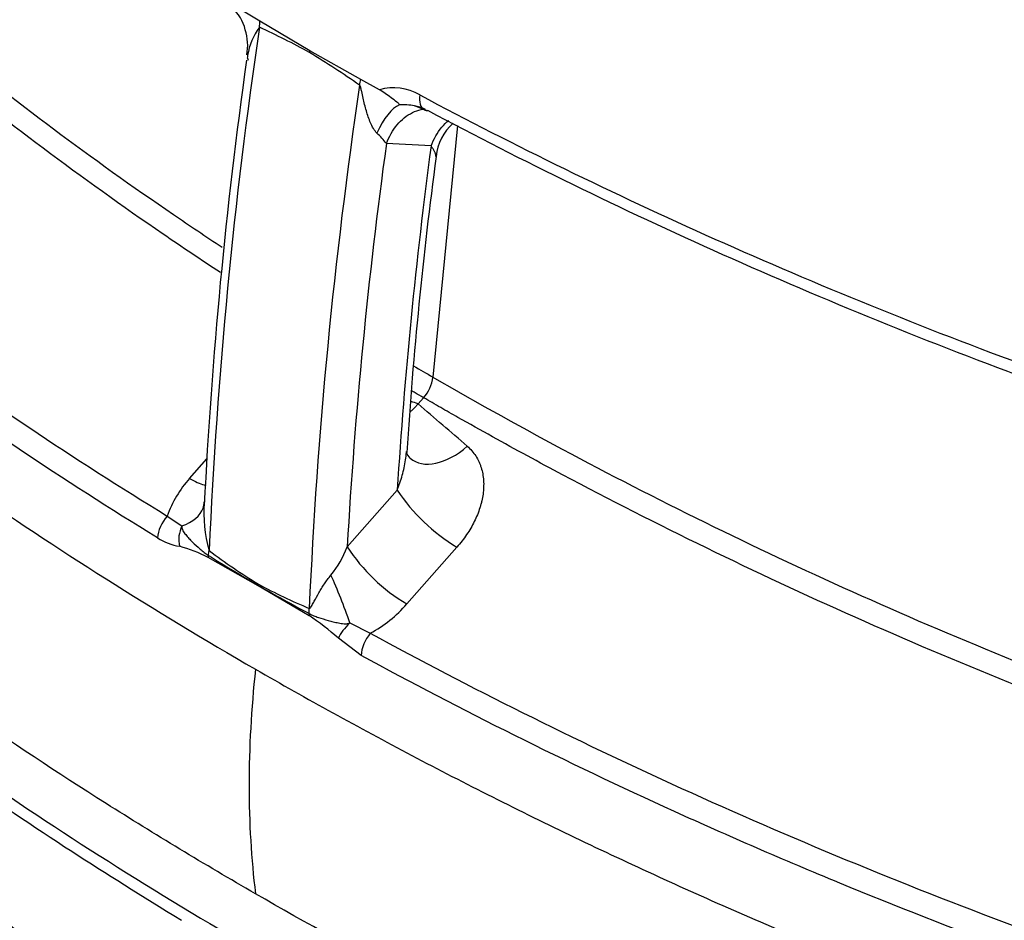
# Model space of a CAD drawing. Units: millimetres. Extents: x 0 to 21000, y 0 to 14850.
# Drawn here: x 14283 to 14697, y 4477 to 4855 of the extents above; entities that cross this region are included whole.
import ezdxf

# ---------------------------------------------------------------- set-up
doc = ezdxf.new("R2010")
doc.units = ezdxf.units.MM
doc.header["$LTSCALE"] = 50
doc.layers.add('Default', color=7, linetype='Continuous')
doc.layers.add('DV4_0', color=7, linetype='Continuous')

# ---------------------------------------------------------------- blocks, each defined once
blk = doc.blocks.new('SE7')
at = {"layer": 'DV4_0', "color": 7, "linetype": 'Continuous'}
for p, q in [((14384.13, 4854.78), (14376.5, 4859.42)), ((14405.16, 4842.26), (14384.13, 4854.78)), ((14426.57, 4830.28), (14405.16, 4842.26)), ((14434.51, 4825.93), (14426.57, 4830.28)), ((14467.24, 4810.97), (14456.96, 4705.14)), ((14456.18, 4802.33), (14437.38, 4803.32)), ((14453.02, 4696.48), (14450.71, 4693.86)), ((14450.71, 4693.86), (14450.65, 4693.78)), ((14354.62, 4662.54), (14361.85, 4670.77)), ((14420.89, 4633.73), (14441.93, 4657.65)), ((14345.25, 4646.74), (14351.41, 4642.57)), ((14467.06, 4633.68), (14446.03, 4609.76)), ((14383.5, 4617.36), (14362.45, 4629.33)), ((14404.85, 4604.85), (14383.5, 4617.36)), ((14383.54, 4618.06), (14383.51, 4617.56)), ((14422, 4601.81), (14430.6, 4597.47)), ((14426.74, 4588.14), (14417.19, 4595.42))]:
    blk.add_line(p, q, dxfattribs=at)
for centre, radius, start, end in [((14361.14, 4847.39), 17.27, 12.5649, 49.1954), ((16503.25, 4536.99), 2142.53, 171.53961, 177.45285), ((14358.03, 4844.56), 21.02, 349.2105, 18.242), ((14405.47, 4836.14), 26.79, 143.138, 170.7306), ((14230.59, 4520.44), 365.54, 61.4884, 65.1785), ((14375.58, 4846.05), 29.82, 351.5168, 352.7044), ((14175.3, 4466.41), 439.99, 55.2428, 58.5188), ((16410.99, 4550.58), 2052.67, 171.94068, 177.1938), ((14405.47, 4836.14), 26.79, 170.7306, 173.4445), ((14390.75, 4844.01), 12.75, 202.2733, 206.089), ((16545.35, 4512.68), 2142.53, 171.53961, 177.45285), ((14440.51, 4805.63), 21.17, 59.1086, 106.4644), ((14444.44, 4796.38), 23.25, 78.295, 93.7618), ((14444.46, 4796.5), 23.23, 66.5583, 78.3058), ((14442.29, 4793.02), 26.92, 65.6501, 75.1608), ((14480.06, 4795.54), 21.92, 131.7497, 173.7144), ((14408.81, 4781.46), 35.97, 37.4279, 46.8321), ((16551.07, 4512.3), 2133.63, 172.16035, 176.73727), ((16541.82, 4523.86), 2104.15, 172.39498, 176.35449), ((16227.2, 4559.63), 1784.85, 172.32829, 176.34359), ((14440.98, 4707.19), 16.11, 318.3671, 352.7111), ((13298.47, 1572.24), 3327.48, 69.73998, 69.79493), ((12184.09, 2035.84), 3493.23, 49.09702, 49.54412), ((14389.07, 4631.43), 46.42, 137.9214, 160.7384), ((14506.93, 4700.65), 77.94, 213.4839, 239.235), ((14418.92, 4648.24), 58.33, 175.6488, 195.9568), ((14363.11, 4636.81), 13.05, 153.7864, 192.406), ((14354.27, 4657.86), 24.17, 237.1534, 260.7086), ((14331.85, 4568.19), 68.37, 63.4117, 74.2816), ((14861.03, 5435.61), 947.22, 238.24385, 239.72665), ((14541.59, 4871.56), 298.74, 233.2471, 238.0572), ((14380.64, 4649.08), 43.08, 320.8705, 339.1214), ((14485.89, 4676.72), 77.93, 213.4827, 239.2328), ((14854.12, 5441.85), 949.16, 240.27699, 241.75496), ((14504.51, 4845.23), 257.37, 241.9638, 247.2398), ((14403.57, 4647.21), 56.61, 298.5182, 318.5866), ((14338.88, 4505.68), 119.11, 48.8934, 56.3691)]:
    blk.add_arc(centre, radius, start, end, dxfattribs=at)
for centre, major_axis, ratio, start_param, end_param in [((14366.21, 4846.2), (11.04, 22.43), 0.62941, -1.011485, -0.896397), ((14409.23, 4821.37), (13.78, 20.86), 0.521231, -0.9385, -0.823412), ((14458.09, 4826.38), (4.7, 8.83), 0.560714, 2.145645, 3.142944), ((14439.97, 4795.6), (5.93, 24.29), 0.404559, 0.283866, 1.150444), ((14458.09, 4826.38), (4.7, 8.83), 0.560714, 3.142944, 3.407472), ((14458.09, 4826.38), (4.65, 8.74), 0.560714, 3.142967, 3.275149), ((14463.8, 4689.93), (16.35, 18.91), 0.606542, 3.13799, 4.490189), ((14463.8, 4689.93), (16.42, 18.99), 0.606542, -3.332223, -3.297098), ((14335.93, 4655.03), (-24.75, 3.49), 0.556692, 3.029373, 3.223046), ((14348.43, 4641.12), (-5.22, -8.53), 0.594866, 4.394011, 5.466091), ((14335.93, 4655.03), (-24.75, 3.49), 0.556692, 2.322113, 3.029373), ((14369.61, 4632.94), (-4.97, -8.68), 0.595641, -0.937695, -0.837155), ((14344.74, 4623.33), (14.62, 20.28), 0.540457, -0.878323, -0.779115), ((14416.8, 4608.34), (-8.88, 23.37), 0.107377, 4.388972, 5.289906), ((14390.57, 4621.03), (-4.99, -8.66), 0.577732, -0.859714, -0.835674), ((14411.8, 4608.58), (-5.03, -8.64), 0.558761, -0.933973, -0.833433), ((14387.75, 4598.5), (10.11, 22.86), 0.609053, -0.998544, -0.899336), ((14424.08, 4599.2), (-7.1, -7.05), 0.331962, 4.676151, 5.568838), ((14433.59, 4591.96), (-4.78, -8.78), 0.559306, 4.364272, 5.436352), ((14689.24, 4712.33), (-218.93, -379.2), 0.57735, -0.917809, -0.652975)]:
    blk.add_ellipse(centre, major_axis=major_axis, ratio=ratio, start_param=start_param, end_param=end_param, dxfattribs=at)
for points, knots in [([(13967.7, 5297.41), (13961, 5289.53), (13955.04, 5281.43), (13947.26, 5269.18), (13944.91, 5265.18), (13940.54, 5257.15), (13938.52, 5253.12), (13932.95, 5241), (13929.87, 5232.88), (13922.3, 5208.41), (13919.49, 5191.94), (13918.04, 5167.05), (13918.03, 5158.73), (13918.86, 5142.02), (13919.72, 5133.62), (13923.44, 5108.63), (13927.48, 5092.12), (13938.13, 5059.38), (13944.75, 5043.15), (13956.37, 5018.97), (13960.54, 5010.94), (13969.33, 4995.05), (13973.96, 4987.18), (13998.25, 4948.17), (14021.18, 4918.01), (14072.63, 4859.37), (14101.16, 4830.9), (14147.66, 4789.32), (14163.79, 4775.64), (14197.23, 4748.65), (14214.59, 4735.33), (14268.07, 4696.13), (14305.7, 4670.97), (14345.25, 4646.74)], [0.0920403, 0.0920403, 0.0920403, 0.0920403, 0.125, 0.125, 0.140625, 0.140625, 0.15625, 0.15625, 0.1875, 0.1875, 0.25, 0.25, 0.28125, 0.28125, 0.3125, 0.3125, 0.375, 0.375, 0.4375, 0.4375, 0.46875, 0.46875, 0.5, 0.5, 0.625, 0.625, 0.75, 0.75, 0.8125, 0.8125, 0.875, 0.875, 1, 1, 1, 1]), ([(14367.6, 4749.07), (14359.48, 4754.41), (14351.46, 4759.79), (14308.94, 4788.9), (14276.21, 4813.38), (14214.75, 4864), (14186.02, 4890.14), (14146.36, 4930.79), (14133.72, 4944.58), (14115.73, 4965.67), (14109.89, 4972.77), (14098.62, 4987.03), (14093.19, 4994.19), (14077.52, 5015.78), (14067.9, 5030.32), (14050.52, 5059.73), (14042.75, 5074.59), (14029.36, 5104.69), (14023.73, 5119.92), (14017.25, 5143.11), (14015.42, 5150.9), (14012.5, 5166.61), (14011.42, 5174.48), (14010.3, 5188.02), (14010.05, 5193.71), (14010.04, 5199.39)], [0.0963989, 0.0963989, 0.0963989, 0.0963989, 0.125, 0.125, 0.25, 0.25, 0.375, 0.375, 0.4375, 0.4375, 0.46875, 0.46875, 0.5, 0.5, 0.5625, 0.5625, 0.625, 0.625, 0.6875, 0.6875, 0.71875, 0.71875, 0.75, 0.75, 0.7726315, 0.7726315, 0.7726315, 0.7726315]), ([(14017.19, 5178.11), (14017.8, 5173.32), (14018.57, 5168.53), (14020.97, 5155.97), (14022.82, 5148.27), (14029.34, 5125.31), (14034.98, 5110.23), (14048.35, 5080.44), (14056.1, 5065.73), (14073.41, 5036.62), (14082.98, 5022.22), (14098.57, 5000.84), (14103.97, 4993.75), (14115.16, 4979.64), (14120.97, 4972.61), (14138.84, 4951.73), (14151.41, 4938.06), (14190.83, 4897.75), (14219.43, 4871.79), (14280.64, 4821.47), (14313.26, 4797.12), (14354.57, 4768.9), (14361.42, 4764.3), (14368.34, 4759.73)], [0.2620271, 0.2620271, 0.2620271, 0.2620271, 0.28125, 0.28125, 0.3125, 0.3125, 0.375, 0.375, 0.4375, 0.4375, 0.5, 0.5, 0.53125, 0.53125, 0.5625, 0.5625, 0.625, 0.625, 0.75, 0.75, 0.875, 0.875, 0.8995181, 0.8995181, 0.8995181, 0.8995181]), ([(13911.15, 5141.83), (13911.03, 5139.67), (13910.94, 5137.51), (13910.42, 5117.71), (13911.93, 5100.08), (13916.68, 5073.65), (13918.69, 5064.83), (13923.44, 5047.33), (13926.19, 5038.65), (13935.42, 5012.81), (13942.9, 4995.85), (13960.1, 4962.36), (13969.83, 4945.83), (13991.28, 4913.17), (14003, 4897.03), (14021.95, 4873.09), (14028.5, 4865.14), (14041.99, 4849.4), (14048.94, 4841.59), (14070.34, 4818.36), (14085.36, 4803.12), (14116.82, 4773.12), (14133.27, 4758.35), (14167.35, 4729.35), (14185.01, 4715.12), (14221.5, 4687.15), (14240.35, 4673.41), (14298.51, 4632.99), (14339.45, 4607.09), (14382.33, 4582.33)], [0.2423476, 0.2423476, 0.2423476, 0.2423476, 0.25, 0.25, 0.3125, 0.3125, 0.34375, 0.34375, 0.375, 0.375, 0.4375, 0.4375, 0.5, 0.5, 0.5625, 0.5625, 0.59375, 0.59375, 0.625, 0.625, 0.6875, 0.6875, 0.75, 0.75, 0.8125, 0.8125, 0.875, 0.875, 1, 1, 1, 1]), ([(14341.16, 4637.55), (14301.37, 4661.93), (14263.51, 4687.26), (14209.72, 4726.72), (14192.27, 4740.14), (14158.65, 4767.31), (14142.44, 4781.07), (14095.7, 4822.95), (14067.04, 4851.62), (14015.39, 4910.67), (13992.38, 4941.04), (13968.05, 4980.35), (13963.41, 4988.28), (13954.61, 5004.28), (13950.45, 5012.37), (13938.83, 5036.72), (13932.23, 5053.07), (13926.8, 5069.99), (13926.67, 5070.42), (13926.53, 5070.86)], [0, 0, 0, 0, 0.125, 0.125, 0.1875, 0.1875, 0.25, 0.25, 0.375, 0.375, 0.5, 0.5, 0.53125, 0.53125, 0.5625, 0.5625, 0.625, 0.625, 0.6266354, 0.6266354, 0.6266354, 0.6266354]), ([(15568.72, 4843.92), (15568.13, 4843.58), (15567.52, 4843.23), (15566.32, 4842.55), (15564.51, 4841.53), (15562.68, 4840.53), (15559, 4838.53), (15556.52, 4837.23), (15548.99, 4833.38), (15543.86, 4830.91), (15528.13, 4823.76), (15517.2, 4819.37), (15494.5, 4811.27), (15482.73, 4807.57), (15464.45, 4802.53), (15458.26, 4800.94), (15445.82, 4797.96), (15439.55, 4796.56), (15407.99, 4790.04), (15382.03, 4786.25), (15348.83, 4783.04), (15342.14, 4782.47), (15328.79, 4781.49), (15322.12, 4781.08), (15302.13, 4780.05), (15288.81, 4779.65), (15248.9, 4779.22), (15222.34, 4779.94), (15182.56, 4782.29), (15169.32, 4783.28), (15142.84, 4785.67), (15129.61, 4787.06), (15090.36, 4791.74), (15064.61, 4795.54), (15013.8, 4804.29), (14988.75, 4809.24), (14939.27, 4820.15), (14914.84, 4826.1), (14878.61, 4835.73), (14866.61, 4839.05), (14842.73, 4845.92), (14830.84, 4849.47), (14771.97, 4867.67), (14726.71, 4883.68), (14639.31, 4918.13), (14597.18, 4936.57), (14515.83, 4975.74), (14476.61, 4996.47), (14438.86, 5018.33)], [0, 0, 0, 0, 0.001953, 0.001953, 0.003906, 0.007812, 0.007812, 0.015625, 0.015625, 0.03125, 0.03125, 0.0625, 0.0625, 0.09375, 0.09375, 0.109375, 0.109375, 0.125, 0.125, 0.1875, 0.1875, 0.203125, 0.203125, 0.21875, 0.21875, 0.25, 0.25, 0.3125, 0.3125, 0.34375, 0.34375, 0.375, 0.375, 0.4375, 0.4375, 0.5, 0.5, 0.5625, 0.5625, 0.59375, 0.59375, 0.625, 0.625, 0.75, 0.75, 0.875, 0.875, 1, 1, 1, 1]), ([(14483.99, 5011.11), (14520.78, 4991.18), (14558.91, 4972.23), (14637.95, 4936.34), (14678.85, 4919.4), (14763.72, 4887.75), (14807.15, 4873.25), (14896.17, 4847.16), (14941.77, 4835.58), (15012.15, 4820.87), (15035.95, 4816.42), (15072.22, 4810.52), (15084.41, 4808.68), (15109, 4805.3), (15121.42, 4803.74), (15158.85, 4799.58), (15183.9, 4797.47), (15234.25, 4794.82), (15259.55, 4794.26), (15297.72, 4794.87), (15310.39, 4795.32), (15335.52, 4796.72), (15347.99, 4797.68), (15385.11, 4801.4), (15409.47, 4805), (15439.3, 4811.22), (15445.25, 4812.55), (15457.03, 4815.4), (15462.82, 4816.9), (15479.94, 4821.65), (15490.99, 4825.14), (15512.32, 4832.78), (15522.61, 4836.94), (15537.43, 4843.7), (15542.27, 4846.04), (15549.38, 4849.69), (15551.72, 4850.93), (15555.2, 4852.82), (15556.93, 4853.78), (15558.64, 4854.75), (15559.78, 4855.4), (15560.36, 4855.73), (15560.91, 4856.05)], [0, 0, 0, 0, 0.125, 0.125, 0.25, 0.25, 0.375, 0.375, 0.5, 0.5, 0.5625, 0.5625, 0.59375, 0.59375, 0.625, 0.625, 0.6875, 0.6875, 0.75, 0.75, 0.78125, 0.78125, 0.8125, 0.8125, 0.875, 0.875, 0.890625, 0.890625, 0.90625, 0.90625, 0.9375, 0.9375, 0.96875, 0.96875, 0.984375, 0.984375, 0.992188, 0.992188, 0.996094, 0.998047, 0.998047, 1, 1, 1, 1]), ([(14382.33, 4487.93), (14360.89, 4500.31), (14339.93, 4512.97), (14299.06, 4538.79), (14279.15, 4551.96), (14240.38, 4578.84), (14221.53, 4592.53), (14185.01, 4620.4), (14167.34, 4634.58), (14133.23, 4663.44), (14116.8, 4678.11), (14085.38, 4707.87), (14070.37, 4722.97), (14041.87, 4753.64), (14028.37, 4769.21), (14003.03, 4800.87), (13991.29, 4816.86), (13969.85, 4849.09), (13960.14, 4865.34), (13943, 4898.17), (13935.56, 4914.75), (13923.31, 4948.25), (13918.49, 4965.18), (13915.05, 4983.54), (13914.83, 4984.75), (13914.62, 4985.97)], [0, 0, 0, 0, 0.0625, 0.0625, 0.125, 0.125, 0.1875, 0.1875, 0.25, 0.25, 0.3125, 0.3125, 0.375, 0.375, 0.4375, 0.4375, 0.5, 0.5, 0.5625, 0.5625, 0.625, 0.625, 0.6875, 0.6875, 0.6919136, 0.6919136, 0.6919136, 0.6919136]), ([(13922.1, 4935.98), (13922.26, 4935.39), (13922.42, 4934.8), (13924.97, 4925.57), (13927.73, 4917), (13936.98, 4891.45), (13944.48, 4874.65), (13961.71, 4841.48), (13971.46, 4825.09), (13992.93, 4792.68), (14004.67, 4776.66), (14023.63, 4752.87), (14030.19, 4744.97), (14043.69, 4729.32), (14050.64, 4721.56), (14072.06, 4698.45), (14087.1, 4683.29), (14110.71, 4660.89), (14118.76, 4653.47), (14135.18, 4638.77), (14143.54, 4631.5), (14186.08, 4595.45), (14222.47, 4567.71), (14299.56, 4514.2), (14340.26, 4488.45), (14383.11, 4463.69)], [0.3416243, 0.3416243, 0.3416243, 0.3416243, 0.34375, 0.34375, 0.375, 0.375, 0.4375, 0.4375, 0.5, 0.5, 0.5625, 0.5625, 0.59375, 0.59375, 0.625, 0.625, 0.6875, 0.6875, 0.71875, 0.71875, 0.75, 0.75, 0.875, 0.875, 1, 1, 1, 1]), ([(13922.82, 4933.53), (13923.96, 4928.99), (13927.26, 4916.04), (13936.18, 4891.82), (13949.19, 4862.47), (13965.52, 4832.05), (13984.96, 4800.92), (14007.73, 4768.88), (14033.81, 4736.17), (14063.16, 4703.12), (14095.56, 4670.07), (14131.09, 4637), (14169.77, 4603.94), (14211.77, 4570.82), (14256.63, 4538.04), (14304.1, 4505.98), (14334.13, 4487.34), (14351.22, 4476.79)], [0, 0, 0, 0, 0.02312, 0.077479, 0.134625, 0.194096, 0.256353, 0.32179, 0.390646, 0.461144, 0.533384, 0.607505, 0.683636, 0.761899, 0.842455, 0.92456, 1, 1, 1, 1]), ([(14433.42, 4807.7), (14432.82, 4808.28), (14432.34, 4808.97), (14431.46, 4810.46), (14431.08, 4811.26), (14430.03, 4813.68), (14429.46, 4815.38), (14428.44, 4818.85), (14428, 4820.64), (14427.39, 4823.36), (14427.2, 4824.27), (14426.9, 4825.65), (14426.79, 4826.12), (14426.61, 4826.81), (14426.55, 4827.04), (14426.43, 4827.39), (14426.39, 4827.5), (14426.29, 4827.72), (14426.22, 4827.83), (14426.14, 4827.9)], [0, 0, 0, 0, 0.125, 0.125, 0.25, 0.25, 0.5, 0.5, 0.75, 0.75, 0.875, 0.875, 0.9375, 0.9375, 0.96875, 0.96875, 0.984375, 0.984375, 1, 1, 1, 1]), ([(14442.91, 4819.59), (14442.95, 4819.71), (14442.86, 4819.87), (14442.45, 4820.28), (14442.13, 4820.53), (14441.05, 4821.34), (14440.17, 4821.98), (14438.49, 4823.23), (14437.66, 4823.86), (14436.05, 4825), (14435.27, 4825.51), (14434.51, 4825.93)], [0, 0, 0, 0, 0.125, 0.125, 0.25, 0.25, 0.5, 0.5, 0.75, 0.75, 1, 1, 1, 1]), ([(14451.38, 4823.79), (14491.32, 4802.53), (14532.7, 4782.33), (14618.36, 4744.08), (14662.66, 4726.04), (14731.51, 4700.76), (14754.87, 4692.63), (14790.56, 4680.93), (14802.56, 4677.11), (14826.8, 4669.64), (14839.05, 4665.99), (14900.52, 4648.28), (14950.75, 4635.77), (15028, 4619.97), (15054.06, 4615.2), (15106.92, 4606.81), (15133.71, 4603.18), (15188.16, 4597.28), (15215.43, 4595.04), (15270.08, 4592.23), (15297.47, 4591.65), (15338.64, 4592.29), (15352.39, 4592.75), (15373.03, 4593.88), (15379.93, 4594.33), (15393.67, 4595.38), (15400.5, 4595.97), (15434.45, 4599.33), (15461, 4603.22), (15499.72, 4611.28), (15512.44, 4614.33), (15531.22, 4619.55), (15537.39, 4621.38), (15549.51, 4625.23), (15555.45, 4627.25), (15584.64, 4637.82), (15606.23, 4647.8), (15625.89, 4659.46)], [0, 0, 0, 0, 0.125, 0.125, 0.25, 0.25, 0.3125, 0.3125, 0.34375, 0.34375, 0.375, 0.375, 0.5, 0.5, 0.5625, 0.5625, 0.625, 0.625, 0.6875, 0.6875, 0.75, 0.75, 0.78125, 0.78125, 0.796875, 0.796875, 0.8125, 0.8125, 0.875, 0.875, 0.90625, 0.90625, 0.921875, 0.921875, 0.9375, 0.9375, 1, 1, 1, 1]), ([(13974.47, 4817.97), (13973.87, 4814.99), (13973.34, 4812), (13971.64, 4800.94), (13970.9, 4792.89), (13970.02, 4768.76), (13971.2, 4752.74), (13975.17, 4728.8), (13976.86, 4720.83), (13980.93, 4704.93), (13983.32, 4696.97), (13991.39, 4673.29), (13997.96, 4657.78), (14013.1, 4627.22), (14021.67, 4612.18), (14050.03, 4567.63), (14072.41, 4538.74), (14104.04, 4503.44), (14110.55, 4496.42), (14123.88, 4482.51), (14130.7, 4475.62), (14151.59, 4455.16), (14166.1, 4441.77), (14211.25, 4402.32), (14243.49, 4376.96), (14309.69, 4329.61), (14343.39, 4307.49), (14378.8, 4286.13)], [0.2072149, 0.2072149, 0.2072149, 0.2072149, 0.21875, 0.21875, 0.25, 0.25, 0.3125, 0.3125, 0.34375, 0.34375, 0.375, 0.375, 0.4375, 0.4375, 0.5, 0.5, 0.625, 0.625, 0.65625, 0.65625, 0.6875, 0.6875, 0.75, 0.75, 0.875, 0.875, 0.991807, 0.991807, 0.991807, 0.991807]), ([(14437.38, 4803.32), (14437.92, 4804.8), (14438.58, 4806.2), (14440.09, 4808.84), (14440.95, 4810.07), (14442.82, 4812.29), (14443.84, 4813.3), (14446, 4815.03), (14447.15, 4815.77), (14449.53, 4816.95), (14450.76, 4817.4), (14452.56, 4817.82), (14453.12, 4817.92), (14453.68, 4817.99)], [0, 0, 0, 0, 0.125, 0.125, 0.25, 0.25, 0.375, 0.375, 0.5, 0.5, 0.625, 0.625, 0.6805138, 0.6805138, 0.6805138, 0.6805138]), ([(15622.78, 4651.66), (15622.18, 4651.31), (15621.55, 4650.94), (15620.33, 4650.22), (15618.48, 4649.15), (15614.13, 4646.69), (15610.33, 4644.63), (15602.65, 4640.6), (15597.41, 4638.02), (15581.35, 4630.57), (15570.19, 4626.01), (15552.78, 4619.75), (15546.87, 4617.75), (15534.83, 4613.95), (15528.68, 4612.14), (15510.02, 4607.01), (15497.38, 4604.02), (15458.89, 4596.13), (15432.51, 4592.35), (15398.77, 4589.12), (15391.98, 4588.55), (15378.33, 4587.55), (15371.48, 4587.12), (15350.98, 4586.07), (15337.33, 4585.64), (15296.44, 4585.12), (15269.25, 4585.77), (15214.97, 4588.7), (15187.89, 4590.98), (15133.84, 4596.96), (15107.24, 4600.61), (15054.77, 4609.03), (15028.9, 4613.8), (14952.21, 4629.59), (14902.34, 4642.06), (14841.3, 4659.69), (14829.14, 4663.33), (14805.06, 4670.76), (14793.13, 4674.56), (14757.65, 4686.22), (14734.41, 4694.31), (14665.86, 4719.51), (14621.69, 4737.51), (14536.18, 4775.7), (14494.82, 4795.89), (14454.85, 4817.17)], [0, 0, 0, 0, 0.001953, 0.001953, 0.003906, 0.007812, 0.015625, 0.015625, 0.03125, 0.03125, 0.0625, 0.0625, 0.078125, 0.078125, 0.09375, 0.09375, 0.125, 0.125, 0.1875, 0.1875, 0.203125, 0.203125, 0.21875, 0.21875, 0.25, 0.25, 0.3125, 0.3125, 0.375, 0.375, 0.4375, 0.4375, 0.5, 0.5, 0.625, 0.625, 0.65625, 0.65625, 0.6875, 0.6875, 0.75, 0.75, 0.875, 0.875, 1, 1, 1, 1]), ([(14456.18, 4802.33), (14456.72, 4803.8), (14457.38, 4805.21), (14458.89, 4807.84), (14459.75, 4809.07), (14461.59, 4811.26), (14462.57, 4812.23), (14463.61, 4813.08)], [0, 0, 0, 0, 0.125, 0.125, 0.25, 0.25, 0.3707305, 0.3707305, 0.3707305, 0.3707305]), ([(14458.2, 4797.93), (14458.21, 4798.03), (14458.21, 4798.13), (14458.19, 4798.49), (14458.13, 4798.77), (14457.99, 4799.22), (14457.93, 4799.38), (14457.79, 4799.7), (14457.71, 4799.87), (14457.45, 4800.39), (14457.24, 4800.75), (14456.88, 4801.32), (14456.75, 4801.52), (14456.54, 4801.82), (14456.47, 4801.92), (14456.33, 4802.12), (14456.25, 4802.23), (14456.18, 4802.33)], [0.4440684, 0.4440684, 0.4440684, 0.4440684, 0.5, 0.5, 0.625, 0.625, 0.6875, 0.6875, 0.75, 0.75, 0.875, 0.875, 0.9375, 0.9375, 0.96875, 0.96875, 1, 1, 1, 1]), ([(14456.96, 4705.14), (14495, 4683.09), (14534.4, 4662.13), (14615.88, 4622.34), (14657.96, 4603.52), (14744.98, 4568.17), (14789.91, 4551.63), (14859.78, 4528.79), (14883.48, 4521.51), (14919.72, 4511.14), (14931.93, 4507.77), (14956.43, 4501.26), (14968.74, 4498.13), (15005.86, 4489.07), (15030.86, 4483.51), (15081.4, 4473.44), (15106.94, 4468.93), (15158.67, 4461.14), (15184.86, 4457.85), (15224.71, 4454.04), (15238.1, 4452.95), (15265.08, 4451.2), (15278.63, 4450.55), (15319.17, 4449.31), (15346.18, 4449.45), (15379.89, 4451.14), (15386.64, 4451.55), (15400.11, 4452.55), (15406.86, 4453.13), (15426.94, 4455.14), (15440.14, 4456.81), (15466.14, 4460.92), (15478.93, 4463.35), (15497.76, 4467.65), (15503.98, 4469.2), (15516.29, 4472.52), (15522.4, 4474.3), (15540.32, 4479.96), (15551.74, 4484.16), (15568.02, 4491.13), (15573.31, 4493.56), (15581.03, 4497.38), (15583.56, 4498.69), (15587.31, 4500.69), (15589.17, 4501.7), (15591.32, 4502.89), (15592.23, 4503.41), (15592.84, 4503.76), (15593.16, 4503.94), (15593.45, 4504.1)], [0, 0, 0, 0, 0.125, 0.125, 0.25, 0.25, 0.375, 0.375, 0.4375, 0.4375, 0.46875, 0.46875, 0.5, 0.5, 0.5625, 0.5625, 0.625, 0.625, 0.6875, 0.6875, 0.71875, 0.71875, 0.75, 0.75, 0.8125, 0.8125, 0.828125, 0.828125, 0.84375, 0.84375, 0.875, 0.875, 0.90625, 0.90625, 0.921875, 0.921875, 0.9375, 0.9375, 0.96875, 0.96875, 0.984375, 0.984375, 0.992187, 0.992187, 0.996094, 0.998047, 0.999023, 0.999023, 1, 1, 1, 1]), ([(14365.91, 4383.32), (14362.73, 4385.5), (14359.56, 4387.7), (14323.08, 4413.18), (14291.47, 4437.26), (14246.86, 4474.69), (14232.44, 4487.39), (14204.84, 4513.06), (14191.63, 4526.04), (14153.84, 4565.45), (14131.09, 4592.35), (14101.32, 4633.81), (14092.13, 4647.82), (14075.71, 4675.78), (14068.42, 4689.73), (14062.05, 4703.9)], [0.1131843, 0.1131843, 0.1131843, 0.1131843, 0.125, 0.125, 0.25, 0.25, 0.3125, 0.3125, 0.375, 0.375, 0.5, 0.5, 0.5625, 0.5625, 0.62291, 0.62291, 0.62291, 0.62291]), ([(14453.02, 4696.48), (14451.84, 4697.16), (14450.63, 4697.87), (14448.92, 4698.85), (14448.41, 4699.15), (14447.9, 4699.44)], [0, 0, 0, 0, 0.00390625, 0.00390625, 0.00556946, 0.00556946, 0.00556946, 0.00556946]), ([(15597.16, 4496.63), (15595.96, 4495.93), (15594.71, 4495.23), (15592.24, 4493.86), (15588.5, 4491.82), (15584.67, 4489.84), (15576.91, 4485.98), (15571.6, 4483.51), (15555.23, 4476.46), (15543.76, 4472.21), (15525.77, 4466.45), (15519.63, 4464.64), (15507.26, 4461.25), (15501.01, 4459.68), (15482.08, 4455.28), (15469.22, 4452.79), (15443.1, 4448.56), (15429.83, 4446.83), (15409.64, 4444.74), (15402.86, 4444.13), (15389.29, 4443.08), (15382.51, 4442.64), (15348.58, 4440.82), (15321.4, 4440.6), (15280.59, 4441.71), (15266.97, 4442.33), (15239.78, 4444.01), (15226.29, 4445.07), (15186.14, 4448.8), (15159.77, 4452.04), (15107.66, 4459.76), (15081.93, 4464.24), (15031.02, 4474.26), (15005.85, 4479.81), (14968.46, 4488.85), (14956.06, 4491.98), (14931.38, 4498.48), (14919.08, 4501.85), (14882.57, 4512.23), (14858.69, 4519.52), (14788.31, 4542.4), (14743.05, 4558.98), (14655.41, 4594.45), (14613.03, 4613.33), (14551.5, 4643.29), (14531.33, 4653.55), (14501.58, 4669.34), (14491.75, 4674.67), (14477.13, 4682.78), (14472.28, 4685.49), (14465.03, 4689.6), (14462.62, 4690.97), (14457.82, 4693.72), (14455.43, 4695.09), (14453.02, 4696.48)], [0, 0, 0, 0, 0.003906, 0.003906, 0.007813, 0.015625, 0.015625, 0.03125, 0.03125, 0.0625, 0.0625, 0.078125, 0.078125, 0.09375, 0.09375, 0.125, 0.125, 0.15625, 0.15625, 0.171875, 0.171875, 0.1875, 0.1875, 0.25, 0.25, 0.28125, 0.28125, 0.3125, 0.3125, 0.375, 0.375, 0.4375, 0.4375, 0.5, 0.5, 0.53125, 0.53125, 0.5625, 0.5625, 0.625, 0.625, 0.75, 0.75, 0.875, 0.875, 0.9375, 0.9375, 0.96875, 0.96875, 0.984375, 0.984375, 0.992188, 0.992188, 1, 1, 1, 1]), ([(14450.65, 4693.78), (14450.56, 4693.68), (14450.47, 4693.58), (14450.29, 4693.38), (14450.2, 4693.29), (14449.93, 4692.99), (14449.75, 4692.8), (14449.21, 4692.23), (14448.84, 4691.87), (14448.12, 4691.18), (14447.78, 4690.87), (14447.43, 4690.56)], [0, 0, 0, 0, 0.0078125, 0.0078125, 0.015625, 0.015625, 0.03125, 0.03125, 0.0625, 0.0625, 0.0914629, 0.0914629, 0.0914629, 0.0914629]), ([(14471.38, 4676.09), (14472.79, 4674.87), (14473.97, 4673.5), (14475.43, 4671.24), (14475.87, 4670.46), (14476.44, 4669.22), (14476.62, 4668.8), (14476.95, 4667.96), (14477.1, 4667.53), (14477.78, 4665.37), (14478.11, 4663.56), (14478.27, 4661.23), (14478.29, 4660.75), (14478.3, 4659.8), (14478.29, 4659.33), (14478.24, 4657.9), (14478.15, 4656.94), (14477.89, 4655.02), (14477.71, 4654.06), (14477.38, 4652.61), (14477.26, 4652.13), (14476.99, 4651.16), (14476.85, 4650.67), (14476.07, 4648.24), (14475.29, 4646.34), (14473.9, 4643.52), (14473.4, 4642.59), (14472.32, 4640.75), (14471.74, 4639.83), (14469.9, 4637.12), (14468.55, 4635.37), (14467.06, 4633.68)], [0, 0, 0, 0, 0.125, 0.125, 0.1875, 0.1875, 0.21875, 0.21875, 0.25, 0.25, 0.375, 0.375, 0.40625, 0.40625, 0.4375, 0.4375, 0.5, 0.5, 0.5625, 0.5625, 0.59375, 0.59375, 0.625, 0.625, 0.75, 0.75, 0.8125, 0.8125, 0.875, 0.875, 1, 1, 1, 1]), ([(14441.93, 4657.65), (14442.74, 4659.67), (14443.45, 4661.74), (14444.34, 4664.92), (14444.61, 4665.98), (14445.08, 4668.14), (14445.28, 4669.23), (14445.6, 4671.37), (14445.72, 4672.42), (14445.79, 4673.48)], [0, 0, 0, 0, 0.25, 0.25, 0.375, 0.375, 0.5, 0.5, 0.6196423, 0.6196423, 0.6196423, 0.6196423]), ([(14447.43, 4671.05), (14446.76, 4671.95), (14445.81, 4672.89), (14445.84, 4673.82), (14445.82, 4673.81)], [0, 0, 0, 0, 0.5064788, 0.8015244, 0.8015244, 0.8015244, 0.8015244]), ([(14106.68, 4659.43), (14111.53, 4652.04), (14116.59, 4644.7), (14131.86, 4623.58), (14142.6, 4609.92), (14165.49, 4582.86), (14177.56, 4569.56), (14215.35, 4530.37), (14242.7, 4505.14), (14300.55, 4456.71), (14330.98, 4433.49), (14363.1, 4410.96)], [0.4669421, 0.4669421, 0.4669421, 0.4669421, 0.5, 0.5, 0.5625, 0.5625, 0.625, 0.625, 0.75, 0.75, 0.8725348, 0.8725348, 0.8725348, 0.8725348]), ([(14354.62, 4662.54), (14355.76, 4661.89), (14356.85, 4661.33), (14358.88, 4660.41), (14359.83, 4660.05), (14360.93, 4659.72), (14361.16, 4659.66), (14361.38, 4659.6)], [0, 0, 0, 0, 0.125, 0.125, 0.25, 0.25, 0.2850226, 0.2850226, 0.2850226, 0.2850226]), ([(14351.41, 4642.57), (14351.37, 4642.48), (14351.34, 4642.38), (14351.32, 4642.19), (14351.32, 4642.1), (14351.33, 4641.83), (14351.37, 4641.67), (14351.51, 4641.17), (14351.65, 4640.88), (14351.98, 4640.29), (14352.16, 4640.01), (14352.55, 4639.45), (14352.76, 4639.18), (14353.4, 4638.37), (14353.86, 4637.85), (14354.81, 4636.82), (14355.3, 4636.31), (14356.83, 4634.8), (14357.9, 4633.82), (14359.57, 4632.38), (14360.14, 4631.91), (14361.31, 4631), (14361.9, 4630.57), (14362.51, 4630.19)], [0, 0, 0, 0, 0.015625, 0.015625, 0.03125, 0.03125, 0.0625, 0.0625, 0.125, 0.125, 0.1875, 0.1875, 0.25, 0.25, 0.375, 0.375, 0.5, 0.5, 0.75, 0.75, 0.875, 0.875, 1, 1, 1, 1]), ([(14404.94, 4607.9), (14405.02, 4607.88), (14405.09, 4607.91), (14405.21, 4607.97), (14405.27, 4608.02), (14405.42, 4608.17), (14405.51, 4608.29), (14405.78, 4608.66), (14405.94, 4608.93), (14406.42, 4609.75), (14406.72, 4610.33), (14407.67, 4612.08), (14408.32, 4613.27), (14409.37, 4615.09), (14409.73, 4615.7), (14410.49, 4616.93), (14410.88, 4617.55), (14411.7, 4618.79), (14412.13, 4619.41), (14413.04, 4620.65), (14413.53, 4621.27), (14414.06, 4621.89)], [0, 0, 0, 0, 0.015625, 0.015625, 0.03125, 0.03125, 0.0625, 0.0625, 0.125, 0.125, 0.25, 0.25, 0.5, 0.5, 0.625, 0.625, 0.75, 0.75, 0.875, 0.875, 1, 1, 1, 1]), ([(14407.13, 4243.74), (14366.5, 4266.95), (14328.02, 4291.06), (14255.33, 4341.08), (14221.11, 4366.98), (14157.23, 4420.71), (14127.56, 4448.53), (14087.02, 4491.92), (14074.18, 4506.66), (14056.03, 4529.24), (14050.17, 4536.85), (14038.93, 4552.12), (14033.54, 4559.8), (14018.77, 4581.94), (14009.98, 4596.53), (14002.12, 4611.29)], [0, 0, 0, 0, 0.125, 0.125, 0.25, 0.25, 0.375, 0.375, 0.4375, 0.4375, 0.46875, 0.46875, 0.5, 0.5, 0.5583414, 0.5583414, 0.5583414, 0.5583414]), ([(14404.93, 4605.7), (14405.56, 4605.36), (14406.2, 4605.08), (14407.49, 4604.57), (14408.15, 4604.33), (14410.14, 4603.66), (14411.49, 4603.24), (14413.59, 4602.66), (14414.3, 4602.47), (14415.75, 4602.12), (14416.49, 4601.96), (14417.62, 4601.74), (14418, 4601.68), (14418.77, 4601.56), (14419.16, 4601.51), (14419.96, 4601.45), (14420.37, 4601.43), (14420.99, 4601.47), (14421.2, 4601.5), (14421.51, 4601.58), (14421.62, 4601.61), (14421.82, 4601.69), (14421.91, 4601.75), (14422, 4601.81)], [0, 0, 0, 0, 0.125, 0.125, 0.25, 0.25, 0.5, 0.5, 0.625, 0.625, 0.75, 0.75, 0.8125, 0.8125, 0.875, 0.875, 0.9375, 0.9375, 0.96875, 0.96875, 0.984375, 0.984375, 1, 1, 1, 1]), ([(14430.6, 4597.47), (14472.61, 4574.6), (14516.23, 4552.85), (14584.17, 4521.95), (14607.26, 4511.92), (14654.03, 4492.6), (14677.73, 4483.28), (14749.79, 4456.42), (14799.11, 4439.94), (14900.69, 4410.23), (14952.93, 4396.98), (15020.5, 4382.96), (15034.14, 4380.29), (15061.65, 4375.21), (15075.56, 4372.81), (15117.43, 4366.1), (15145.55, 4362.28), (15202.25, 4356.13), (15230.83, 4353.81), (15274.11, 4351.66), (15288.65, 4351.17), (15317.59, 4350.69), (15332.01, 4350.7), (15375.11, 4351.54), (15403.62, 4353.17), (15446, 4357.54), (15460.06, 4359.33), (15481.04, 4362.55), (15488.01, 4363.71), (15501.92, 4366.24), (15508.85, 4367.6), (15542.96, 4374.83), (15568.94, 4382.04), (15605.71, 4395.26), (15617.6, 4400.08), (15634.83, 4407.95), (15640.43, 4410.67), (15648.63, 4414.88), (15651.32, 4416.31), (15655.31, 4418.48), (15657.29, 4419.58), (15659.26, 4420.69), (15660.56, 4421.43), (15661.22, 4421.81), (15661.86, 4422.17)], [0, 0, 0, 0, 0.125, 0.125, 0.1875, 0.1875, 0.25, 0.25, 0.375, 0.375, 0.5, 0.5, 0.53125, 0.53125, 0.5625, 0.5625, 0.625, 0.625, 0.6875, 0.6875, 0.71875, 0.71875, 0.75, 0.75, 0.8125, 0.8125, 0.84375, 0.84375, 0.859375, 0.859375, 0.875, 0.875, 0.9375, 0.9375, 0.96875, 0.96875, 0.984375, 0.984375, 0.992188, 0.992188, 0.996094, 0.998047, 0.998047, 1, 1, 1, 1]), ([(15665.76, 4413.28), (15660.56, 4410.27), (15655.2, 4407.35), (15644.21, 4401.69), (15638.58, 4398.96), (15621.26, 4391.02), (15609.3, 4386.16), (15572.35, 4372.8), (15546.24, 4365.5), (15511.97, 4358.15), (15505.02, 4356.77), (15491.03, 4354.2), (15484.01, 4353.01), (15462.91, 4349.72), (15448.77, 4347.89), (15406.15, 4343.39), (15377.47, 4341.68), (15334.13, 4340.75), (15319.62, 4340.7), (15290.51, 4341.12), (15275.88, 4341.59), (15232.31, 4343.66), (15203.54, 4345.95), (15146.47, 4352.04), (15118.16, 4355.83), (15076.02, 4362.53), (15062.01, 4364.93), (15034.3, 4370), (15020.57, 4372.67), (14952.52, 4386.7), (14899.92, 4399.98), (14797.66, 4429.79), (14748, 4446.34), (14675.47, 4473.33), (14651.62, 4482.69), (14604.54, 4502.11), (14581.3, 4512.19), (14512.92, 4543.27), (14469.02, 4565.14), (14426.74, 4588.14)], [0, 0, 0, 0, 0.015625, 0.015625, 0.03125, 0.03125, 0.0625, 0.0625, 0.125, 0.125, 0.140625, 0.140625, 0.15625, 0.15625, 0.1875, 0.1875, 0.25, 0.25, 0.28125, 0.28125, 0.3125, 0.3125, 0.375, 0.375, 0.4375, 0.4375, 0.46875, 0.46875, 0.5, 0.5, 0.625, 0.625, 0.75, 0.75, 0.8125, 0.8125, 0.875, 0.875, 1, 1, 1, 1]), ([(14382.33, 4582.33), (14403.78, 4569.95), (14425.71, 4557.86), (14470.47, 4534.28), (14493.31, 4522.8), (14539.91, 4500.45), (14563.68, 4489.59), (14612.05, 4468.57), (14636.66, 4458.4), (14686.78, 4438.78), (14712.28, 4429.34), (14764, 4411.31), (14790.25, 4402.7), (14843.61, 4386.38), (14870.71, 4378.65), (14925.84, 4364.2), (14953.69, 4357.51), (15009.88, 4345.34), (15038.24, 4339.85), (15095.55, 4330.22), (15124.5, 4326.06), (15183.1, 4319.32), (15212.73, 4316.71), (15257.82, 4314.23), (15272.95, 4313.64), (15295.82, 4313.16), (15303.48, 4313.06), (15318.73, 4313.02), (15326.35, 4313.07), (15364.39, 4313.68), (15394.64, 4315.35), (15432.2, 4319.21), (15439.7, 4320.07), (15454.67, 4321.98), (15462.16, 4323.03), (15484.4, 4326.47), (15498.95, 4329.13), (15541.72, 4338.25), (15569.06, 4345.86), (15608.03, 4359.9), (15620.73, 4365.06), (15644.85, 4376.09), (15656.32, 4381.99), (15667.2, 4388.27)], [0, 0, 0, 0, 0.0625, 0.0625, 0.125, 0.125, 0.1875, 0.1875, 0.25, 0.25, 0.3125, 0.3125, 0.375, 0.375, 0.4375, 0.4375, 0.5, 0.5, 0.5625, 0.5625, 0.625, 0.625, 0.6875, 0.6875, 0.71875, 0.71875, 0.734375, 0.734375, 0.75, 0.75, 0.8125, 0.8125, 0.828125, 0.828125, 0.84375, 0.84375, 0.875, 0.875, 0.9375, 0.9375, 0.96875, 0.96875, 1, 1, 1, 1]), ([(15667.2, 4282.49), (15645.52, 4269.97), (15621.68, 4259.31), (15589.43, 4248.07), (15582.85, 4245.92), (15569.46, 4241.85), (15562.62, 4239.9), (15541.9, 4234.42), (15527.83, 4231.23), (15499.24, 4225.66), (15484.72, 4223.29), (15462.63, 4220.29), (15455.21, 4219.38), (15440.27, 4217.75), (15432.74, 4217.02), (15395.13, 4213.84), (15365.01, 4212.7), (15304.75, 4212.66), (15274.6, 4213.74), (15229.36, 4216.79), (15214.23, 4218.05), (15184.24, 4220.98), (15169.36, 4222.65), (15125.03, 4228.23), (15095.9, 4232.69), (15038.35, 4242.88), (15009.93, 4248.61), (14953.71, 4261.21), (14925.92, 4268.07), (14884.67, 4279.14), (14870.98, 4282.96), (14843.84, 4290.82), (14830.38, 4294.87), (14790.31, 4307.33), (14764.03, 4316.06), (14712.24, 4334.33), (14686.73, 4343.86), (14636.65, 4363.62), (14612.06, 4373.85), (14563.72, 4394.98), (14539.95, 4405.88), (14470.04, 4439.51), (14425.22, 4463.17), (14382.33, 4487.93)], [0, 0, 0, 0, 0.0625, 0.0625, 0.078125, 0.078125, 0.09375, 0.09375, 0.125, 0.125, 0.15625, 0.15625, 0.171875, 0.171875, 0.1875, 0.1875, 0.25, 0.25, 0.3125, 0.3125, 0.34375, 0.34375, 0.375, 0.375, 0.4375, 0.4375, 0.5, 0.5, 0.5625, 0.5625, 0.59375, 0.59375, 0.625, 0.625, 0.6875, 0.6875, 0.75, 0.75, 0.8125, 0.8125, 0.875, 0.875, 1, 1, 1, 1])]:
    blk.add_open_spline(points, degree=3, knots=knots, dxfattribs=at)
blk.add_open_spline([(14448.78, 4709.88), (14451.5, 4708.29), (14454.23, 4706.72), (14456.96, 4705.14)], degree=3, dxfattribs=at)

msp = doc.modelspace()

# ---------------------------------------------------------------- block references
at = {"layer": 'Default'}
msp.add_blockref('SE7', (0, 0), dxfattribs=at)

doc.saveas('drawing.dxf')
